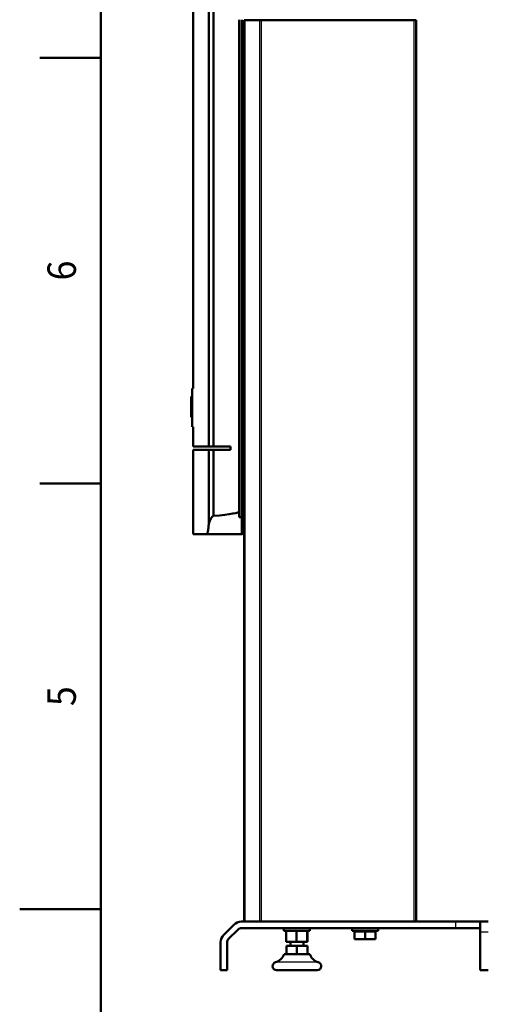
# Model space of a CAD drawing. Extents: x 0 to 594, y 0 to 420.
# Drawn here: x 0 to 58, y 198 to 320 of the extents above; entities that cross this region are included whole.
import ezdxf
from ezdxf.enums import TextEntityAlignment as Align

# ---------------------------------------------------------------- set-up
doc = ezdxf.new("R2010")
doc.units = 0
doc.layers.get('0').update_dxf_attribs({"lineweight": 13})
doc.styles.get("Standard").update_dxf_attribs({"font": 'isocp.shx'})

# ---------------------------------------------------------------- blocks, each defined once
blk = doc.blocks.new('BLOCK479')
at = {"color": 7, "lineweight": 25}
blk.add_text('5', height=3.5, rotation=89.999996, dxfattribs=at).set_placement((6.925, 235.024994), (6.925, 237.474991), align=Align.FIT)
blk = doc.blocks.new('BLOCK483')
at = {"color": 7, "lineweight": 25}
blk.add_text('6', height=3.5, rotation=89.999996, dxfattribs=at).set_placement((6.925, 287.524994), (6.925, 289.975006), align=Align.FIT)
blk = doc.blocks.new('BLOCK520')
at = {"color": 7, "lineweight": 50}
for p, q in [((-177, 714.03), (-177, 332.73)), ((-167.33, 297.03), (-167.33, 708.18)), ((-164.4, 297.03), (-164.4, 702.91)), ((-148.5, 257.03), (-148.5, 560.2)), ((-147, 560.2), (-147, 256.85)), ((-147, 253.32), (-147, 560.2)), ((-145.5, 560), (-145.5, 4)), ((-41, 560), (-134.98, 560)), ((-39.5, 560), (-39.5, 4)), ((-177, 295.03), (-177, 243.03)), ((-167.33, 248.88), (-167.33, 295.03)), ((-164.4, 254.15), (-164.4, 295.03)), ((-147, 243.03), (-168.6, 243.03)), ((-147.31, 4), (-15, 4)), ((-147.31, 0), (-15, 0)), ((-41, 4), (-134.98, 4)), ((0, -2.5), (0, -26))]:
    blk.add_line(p, q, dxfattribs=at)
at = {"color": 7, "lineweight": 50, "ltscale": 0.002109}
for p, q in [((-145.42, 560), (-145.5, 560)), ((-145.42, 4), (-145.5, 4))]:
    blk.add_line(p, q, dxfattribs=at)
at = {"color": 7, "lineweight": 50, "ltscale": 0.005972}
for p, q in [((-145.18, 560), (-145.42, 560)), ((-145.18, 4), (-145.42, 4))]:
    blk.add_line(p, q, dxfattribs=at)
at = {"color": 7, "lineweight": 50, "ltscale": 0.110357}
for p, q in [((-140.77, 560), (-145.18, 560)), ((-140.77, 4), (-145.18, 4))]:
    blk.add_line(p, q, dxfattribs=at)
at = {"color": 7, "lineweight": 25}
for p, q in [((-145.18, 560), (-145.18, 4)), ((-135.97, 560), (-135.97, 4)), ((-134.98, 560), (-134.98, 4)), ((-41, 560), (-41, 4))]:
    blk.add_line(p, q, dxfattribs=at)
at = {"color": 7, "lineweight": 50, "ltscale": 0.119936}
for p, q in [((-135.97, 560), (-140.77, 560)), ((-135.97, 4), (-140.77, 4))]:
    blk.add_line(p, q, dxfattribs=at)
at = {"color": 7, "lineweight": 50, "ltscale": 0.011893}
for p, q in [((-135.49, 560), (-135.97, 560)), ((-135.49, 4), (-135.97, 4))]:
    blk.add_line(p, q, dxfattribs=at)
at = {"color": 7, "lineweight": 50, "ltscale": 0.012732}
for p, q in [((-134.98, 560), (-135.49, 560)), ((-134.98, 4), (-135.49, 4))]:
    blk.add_line(p, q, dxfattribs=at)
at = {"color": 7, "lineweight": 50, "ltscale": 0.005105}
for p, q in [((-118.8, 560.2), (-118.8, 560)), ((-55, 560.2), (-55, 560))]:
    blk.add_line(p, q, dxfattribs=at)
at = {"color": 7, "lineweight": 50, "ltscale": 0.026517}
for p, q in [((-39.94, 560), (-41, 560)), ((-39.94, 4), (-41, 4))]:
    blk.add_line(p, q, dxfattribs=at)
at = {"color": 7, "lineweight": 50, "ltscale": 0.010983}
for p, q in [((-39.5, 560), (-39.94, 560)), ((-39.5, 4), (-39.94, 4))]:
    blk.add_line(p, q, dxfattribs=at)
at = {"color": 7, "lineweight": 50, "ltscale": 0.021967}
for p, q in [((-177.5, 332.73), (-177.5, 331.85)), ((-177.5, 309.91), (-177.5, 309.03))]:
    blk.add_line(p, q, dxfattribs=at)
at = {"color": 7, "lineweight": 50, "ltscale": 0.053033}
for p, q in [((-177.5, 331.85), (-177.5, 329.73)), ((-177.5, 312.03), (-177.5, 309.91))]:
    blk.add_line(p, q, dxfattribs=at)
at = {"color": 7, "lineweight": 50, "ltscale": 0.4425}
blk.add_line((-177.5, 312.03), (-177.5, 329.73), dxfattribs=at)
at = {"color": 7, "lineweight": 50, "ltscale": 0.08911}
blk.add_line((-178.18, 327.78), (-178.18, 324.21), dxfattribs=at)
at = {"color": 7, "lineweight": 50, "ltscale": 0.016875}
for p, q in [((-177.5, 327.78), (-178.18, 327.78)), ((-177.5, 324.22), (-178.18, 324.22)), ((-177.5, 324.21), (-178.18, 324.21)), ((-177.5, 319.66), (-178.18, 319.66)), ((-177.5, 318.38), (-178.18, 318.38)), ((-177.5, 316.82), (-178.18, 316.82)), ((-177.5, 315.15), (-178.18, 315.15))]:
    blk.add_line(p, q, dxfattribs=at)
at = {"color": 7, "lineweight": 50, "ltscale": 0.000277}
blk.add_line((-178.18, 324.21), (-178.18, 324.22), dxfattribs=at)
at = {"color": 7, "lineweight": 50, "ltscale": 0.044795}
blk.add_line((-178.18, 324.21), (-178.18, 322.42), dxfattribs=at)
at = {"color": 7, "lineweight": 50, "ltscale": 0.018962}
blk.add_line((-178.18, 321.66), (-178.18, 322.42), dxfattribs=at)
at = {"color": 7, "lineweight": 25, "ltscale": 0.016875}
for p, q in [((-177.5, 322.42), (-178.18, 322.42)), ((-177.5, 320.93), (-178.18, 320.93))]:
    blk.add_line(p, q, dxfattribs=at)
at = {"color": 7, "lineweight": 50, "ltscale": 0.018351}
blk.add_line((-178.18, 320.93), (-178.18, 321.66), dxfattribs=at)
at = {"color": 7, "lineweight": 50, "ltscale": 0.01762}
blk.add_line((-178.18, 320.22), (-178.18, 320.93), dxfattribs=at)
at = {"color": 7, "lineweight": 50, "ltscale": 0.014097}
blk.add_line((-178.18, 319.66), (-178.18, 320.22), dxfattribs=at)
at = {"color": 7, "lineweight": 50, "ltscale": 0.014394}
blk.add_line((-178.18, 319.08), (-178.18, 319.66), dxfattribs=at)
at = {"color": 7, "lineweight": 50, "ltscale": 0.017592}
blk.add_line((-178.18, 318.38), (-178.18, 319.08), dxfattribs=at)
at = {"color": 7, "lineweight": 50, "ltscale": 0.019266}
blk.add_line((-178.18, 317.61), (-178.18, 318.38), dxfattribs=at)
at = {"color": 7, "lineweight": 50, "ltscale": 0.019733}
blk.add_line((-178.18, 316.82), (-178.18, 317.61), dxfattribs=at)
at = {"color": 7, "lineweight": 50, "ltscale": 0.041657}
blk.add_line((-178.18, 316.82), (-178.18, 315.15), dxfattribs=at)
at = {"color": 7, "lineweight": 50, "ltscale": 0.3}
blk.add_line((-177, 309.03), (-177, 297.03), dxfattribs=at)
at = {"color": 7, "lineweight": 50, "ltscale": 0.241985}
for p, q in [((-167.33, 297.03), (-177, 297.03)), ((-177, 295.03), (-167.33, 295.03))]:
    blk.add_line(p, q, dxfattribs=at)
at = {"color": 7, "lineweight": 50, "ltscale": 0.026435}
for p, q in [((-166.27, 297.03), (-167.33, 297.03)), ((-167.33, 295.03), (-166.27, 295.03))]:
    blk.add_line(p, q, dxfattribs=at)
at = {"color": 7, "lineweight": 50, "ltscale": 0.04658}
for p, q in [((-164.4, 297.03), (-166.27, 297.03)), ((-166.27, 295.03), (-164.4, 295.03))]:
    blk.add_line(p, q, dxfattribs=at)
at = {"color": 7, "lineweight": 50, "ltscale": 0.259361}
for p, q in [((-164.4, 297.03), (-154.03, 297.03)), ((-154.03, 295.03), (-164.4, 295.03))]:
    blk.add_line(p, q, dxfattribs=at)
at = {"color": 7, "lineweight": 50, "ltscale": 0.05}
blk.add_line((-154.03, 297.03), (-154.03, 295.03), dxfattribs=at)
at = {"color": 7, "lineweight": 50, "ltscale": 0.092702}
blk.add_line((-148.5, 253.32), (-148.5, 257.03), dxfattribs=at)
at = {"color": 7, "lineweight": 25, "ltscale": 0.039245}
blk.add_line((-145.5, 257.31), (-147, 256.85), dxfattribs=at)
at = {"color": 7, "lineweight": 50, "ltscale": 0.243258}
blk.add_line((-147, 247.12), (-147, 256.85), dxfattribs=at)
at = {"color": 7, "lineweight": 50, "ltscale": 0.003713}
blk.add_line((-166.27, 251.97), (-166.2, 252.1), dxfattribs=at)
at = {"color": 7, "lineweight": 50, "ltscale": 0.0375}
blk.add_line((-148.5, 253.32), (-147, 253.32), dxfattribs=at)
at = {"color": 7, "lineweight": 50, "ltscale": 0.210092}
blk.add_line((-168.6, 243.03), (-177, 243.03), dxfattribs=at)
at = {"color": 7, "lineweight": 50, "ltscale": 0.00031}
blk.add_line((-167.5, 247.13), (-167.5, 247.14), dxfattribs=at)
at = {"color": 7, "lineweight": 50, "ltscale": 0.106742}
blk.add_line((-147, 242.85), (-147, 247.12), dxfattribs=at)
at = {"color": 7, "lineweight": 50, "ltscale": 0.039657}
blk.add_line((-147, 242.85), (-145.5, 243.37), dxfattribs=at)
at = {"color": 7, "lineweight": 50, "ltscale": 0.218862}
for p, q in [((-151.91, 2.1), (-158.1, -4.09)), ((-149.08, -0.73), (-155.27, -6.92))]:
    blk.add_line(p, q, dxfattribs=at)
at = {"color": 7, "lineweight": 50, "ltscale": 0.04}
for p, q in [((-121.01, -1.6), (-121.01, 0)), ((-104.99, -1.6), (-104.99, 0)), ((-104.99, -1.6), (-104.99, 0)), ((-79.01, -1.6), (-79.01, 0)), ((-62.99, -1.6), (-62.99, 0)), ((-62.99, -1.6), (-62.99, 0))]:
    blk.add_line(p, q, dxfattribs=at)
at = {"color": 7, "lineweight": 50, "ltscale": 0.265165}
for p, q in [((-4.39, 4), (-15, 4)), ((-4.39, 0), (-15, 0))]:
    blk.add_line(p, q, dxfattribs=at)
at = {"color": 7, "lineweight": 25, "ltscale": 0.1}
blk.add_line((-15, 0), (-15, 4), dxfattribs=at)
at = {"color": 7, "lineweight": 50, "ltscale": 0.109835}
for p, q in [((0, 4), (-4.39, 4)), ((0, 0), (-4.39, 0))]:
    blk.add_line(p, q, dxfattribs=at)
at = {"color": 7, "lineweight": 50, "ltscale": 0.124999}
for p, q in [((0, 4), (5, 4)), ((0, -26), (5, -26))]:
    blk.add_line(p, q, dxfattribs=at)
at = {"color": 7, "lineweight": 50, "ltscale": 0.1}
for p, q in [((0, 0), (0, 4)), ((-156, -26), (-160, -26))]:
    blk.add_line(p, q, dxfattribs=at)
at = {"color": 7, "lineweight": 50, "ltscale": 0.062514}
blk.add_line((0, 0), (0, -2.5), dxfattribs=at)
at = {"color": 7, "lineweight": 50, "ltscale": 0.20025}
for p, q in [((-121.01, -1.6), (-113, -1.6)), ((-113, -1.6), (-104.99, -1.6)), ((-79.01, -1.6), (-71, -1.6)), ((-71, -1.6), (-62.99, -1.6))]:
    blk.add_line(p, q, dxfattribs=at)
at = {"color": 7, "lineweight": 50, "ltscale": 0.17}
for p, q in [((-119.62, -8.4), (-119.62, -1.6)), ((-113.19, -8.4), (-113.19, -1.6)), ((-106.58, -8.4), (-106.58, -1.6)), ((-106.39, -8.4), (-106.39, -1.6)), ((-106.39, -8.4), (-106.39, -1.6))]:
    blk.add_line(p, q, dxfattribs=at)
at = {"color": 7, "lineweight": 50, "ltscale": 0.16238}
for p, q in [((-71, -2.2), (-77.5, -2.2)), ((-64.51, -2.2), (-71, -2.2)), ((-77.5, -6.9), (-71, -6.9)), ((-71, -6.9), (-64.51, -6.9))]:
    blk.add_line(p, q, dxfattribs=at)
at = {"color": 7, "lineweight": 50, "ltscale": 0.1175}
for p, q in [((-77.5, -6.9), (-77.5, -2.2)), ((-71, -6.9), (-71, -2.2)), ((-64.51, -6.9), (-64.51, -2.2))]:
    blk.add_line(p, q, dxfattribs=at)
at = {"color": 7, "lineweight": 50, "ltscale": 0.015}
for p, q in [((-76.82, -2.2), (-76.82, -1.6)), ((-65.19, -2.2), (-65.19, -1.6)), ((-65.19, -2.2), (-65.19, -1.6))]:
    blk.add_line(p, q, dxfattribs=at)
at = {"color": 7, "lineweight": 25, "ltscale": 0.124999}
blk.add_line((5, -2.5), (0, -2.5), dxfattribs=at)
at = {"color": 7, "lineweight": 50, "ltscale": 0.432741}
for p, q in [((-160, -26), (-160, -8.69)), ((-156, -8.69), (-156, -26))]:
    blk.add_line(p, q, dxfattribs=at)
at = {"color": 7, "lineweight": 50, "ltscale": 0.160582}
blk.add_line((-119.62, -8.4), (-113.19, -8.4), dxfattribs=at)
at = {"color": 7, "lineweight": 50, "ltscale": 0.060942}
for p, q in [((-119.51, -13.44), (-119.51, -11)), ((-119.5, -13.44), (-119.5, -11)), ((-119.49, -13.44), (-119.49, -11)), ((-113.01, -13.44), (-113.01, -11)), ((-112.99, -13.44), (-112.99, -11)), ((-106.51, -13.44), (-106.51, -11)), ((-106.5, -13.44), (-106.5, -11)), ((-106.5, -13.44), (-106.5, -11))]:
    blk.add_line(p, q, dxfattribs=at)
at = {"color": 7, "lineweight": 50, "ltscale": 0.000241}
for p, q in [((-119.49, -11), (-119.5, -11)), ((-106.5, -11), (-106.51, -11))]:
    blk.add_line(p, q, dxfattribs=at)
at = {"color": 7, "lineweight": 50, "ltscale": 0.162033}
blk.add_line((-119.49, -11), (-113.01, -11), dxfattribs=at)
at = {"color": 7, "lineweight": 50, "ltscale": 0.065}
for p, q in [((-117, -11), (-117, -8.4)), ((-109, -11), (-109, -8.4)), ((-109, -11), (-109, -8.4))]:
    blk.add_line(p, q, dxfattribs=at)
at = {"color": 7, "lineweight": 50, "ltscale": 0.165287}
blk.add_line((-113.19, -8.4), (-106.58, -8.4), dxfattribs=at)
at = {"color": 7, "lineweight": 50, "ltscale": 0.000481}
blk.add_line((-112.99, -11), (-113.01, -11), dxfattribs=at)
at = {"color": 7, "lineweight": 50, "ltscale": 0.162004}
blk.add_line((-112.99, -11), (-106.51, -11), dxfattribs=at)
at = {"color": 7, "lineweight": 50, "ltscale": 0.004705}
blk.add_line((-106.58, -8.4), (-106.39, -8.4), dxfattribs=at)
at = {"color": 7, "lineweight": 50, "ltscale": 0.099044}
blk.add_line((-116.96, -16), (-120.93, -16), dxfattribs=at)
at = {"color": 7, "lineweight": 50, "ltscale": 0.007448}
for p, q in [((-119.51, -13.44), (-119.5, -13.74)), ((-119.5, -13.44), (-119.5, -13.74)), ((-106.5, -13.44), (-106.5, -13.74)), ((-106.5, -13.44), (-106.5, -13.74))]:
    blk.add_line(p, q, dxfattribs=at)
at = {"color": 7, "lineweight": 50, "ltscale": 0.056607}
for p, q in [((-119.51, -13.74), (-119.51, -16)), ((-119.51, -13.74), (-119.51, -16)), ((-119.5, -13.74), (-119.5, -16)), ((-113, -13.74), (-113, -16)), ((-106.5, -13.74), (-106.5, -16)), ((-106.5, -13.74), (-106.5, -16))]:
    blk.add_line(p, q, dxfattribs=at)
at = {"color": 7, "lineweight": 25, "ltscale": 0.000241}
for p, q in [((-119.49, -13.44), (-119.5, -13.44)), ((-106.5, -13.44), (-106.51, -13.44))]:
    blk.add_line(p, q, dxfattribs=at)
at = {"color": 7, "lineweight": 50, "ltscale": 0.297027}
blk.add_line((-105.08, -16), (-116.96, -16), dxfattribs=at)
at = {"color": 7, "lineweight": 25, "ltscale": 0.000481}
blk.add_line((-112.99, -13.44), (-113.01, -13.44), dxfattribs=at)
at = {"color": 7, "lineweight": 50, "ltscale": 0.000479}
blk.add_line((-106.5, -13.72), (-106.5, -13.74), dxfattribs=at)
at = {"color": 7, "lineweight": 25, "ltscale": 0.165223}
blk.add_line((-119.61, -21.1), (-126.22, -21.1), dxfattribs=at)
at = {"color": 7, "lineweight": 25, "ltscale": 0.495401}
blk.add_line((-99.79, -21.1), (-119.61, -21.1), dxfattribs=at)
at = {"color": 7, "lineweight": 25, "ltscale": 9.1e-05}
blk.add_line((-99.79, -21.1), (-99.79, -21.1), dxfattribs=at)
at = {"color": 7, "lineweight": 50, "ltscale": 0.156292}
blk.add_line((-119.25, -26), (-125.5, -26), dxfattribs=at)
at = {"color": 7, "lineweight": 50, "ltscale": 0.468622}
blk.add_line((-100.51, -26), (-119.25, -26), dxfattribs=at)
at = {"color": 7, "lineweight": 50, "ltscale": 8.6e-05}
blk.add_line((-100.5, -26), (-100.51, -26), dxfattribs=at)
at = {"color": 7, "lineweight": 50}
for centre, radius, start, end in [((-223.36, 253.48), 56.22, 353.52889, 355.3113), ((-147.31, -2.5), 6.5, 90, 135), ((-147.31, -2.5), 2.5, 90, 135), ((-153.5, -8.69), 6.5, 135, 180), ((-153.5, -8.69), 2.5, 135, 180), ((-128.5, -13.44), 8, 286.60155, 341.31964), ((-123.91, -13.43), 4.41, 356.06481, 359.93447), ((-108.79, -13.43), 4.22, 180.12668, 184.17348), ((-117.22, -13.43), 4.22, 355.82718, 359.87332), ((-102.1, -13.43), 4.42, 180.06549, 183.93441), ((-97.5, -13.44), 8, 198.68036, 253.39845), ((-97.5, -13.44), 8, 198.68036, 253.39845), ((-125.5, -23.5), 2.5, 106.60155, 180), ((-125.5, -23.5), 2.5, 180, 270), ((-100.5, -23.5), 2.5, 270, 0), ((-100.5, -23.5), 2.5, 360, 73.39845), ((-100.5, -23.5), 2.5, 360, 73.39845)]:
    blk.add_arc(centre, radius, start, end, dxfattribs=at)
blk.add_ellipse((-890.5, 257.03), major_axis=(-742, 0), ratio=0.018868, start_param=2.934202, end_param=3.141593, dxfattribs=at)
for points, knots in [([(-167.33, 248.88), (-167.3, 249.06), (-167.26, 249.24), (-167.22, 249.43), (-167.14, 249.73), (-167.04, 250.04), (-167, 250.16), (-166.86, 250.6), (-166.69, 251.04), (-166.56, 251.35), (-166.42, 251.66), (-166.27, 251.97)], [0, 0, 0, 0, 0, 0, 1.807558, 1.807558, 1.807558, 3.03818, 3.03818, 3.03818, 6.128453, 6.128453, 6.128453, 6.128453, 6.128453, 6.128453]), ([(-166.2, 252.1), (-166.06, 252.37), (-165.91, 252.66), (-165.75, 252.92), (-165.54, 253.27), (-165.29, 253.58), (-165.23, 253.64), (-165.18, 253.7), (-165.12, 253.76)], [0, 0, 0, 0, 0, 0, 2.827191, 2.827191, 2.827191, 3.540218, 3.540218, 3.540218, 3.540218, 3.540218, 3.540218]), ([(-165.12, 253.76), (-165.03, 253.86), (-164.93, 253.95), (-164.82, 254.03), (-164.67, 254.11), (-164.5, 254.14), (-164.47, 254.15), (-164.44, 254.15), (-164.4, 254.15)], [0, 0, 0, 0, 0, 0, 1.169772, 1.169772, 1.169772, 1.462221, 1.462221, 1.462221, 1.462221, 1.462221, 1.462221]), ([(-168.6, 243.03), (-168.48, 243.03), (-168.36, 243.14), (-168.23, 243.37), (-168.02, 243.98), (-167.82, 244.91), (-167.73, 245.38), (-167.64, 246.02), (-167.55, 246.72), (-167.53, 246.85), (-167.51, 246.99), (-167.5, 247.13)], [0, 0, 0, 0, 0, 0, 8.129614, 8.129614, 8.129614, 14.773049, 14.773049, 14.773049, 16.377368, 16.377368, 16.377368, 16.377368, 16.377368, 16.377368])]:
    blk.add_open_spline(points, degree=5, knots=knots, dxfattribs=at)

msp = doc.modelspace()

# ---------------------------------------------------------------- linework, layer by layer
at = {"color": 7, "lineweight": 50}
msp.add_line((10, 410), (10, 10), dxfattribs=at)
at = {"color": 7, "lineweight": 50, "ltscale": 0.1875}
for p, q in [((10, 315), (2.5, 315)), ((10, 262.5), (2.5, 262.5))]:
    msp.add_line(p, q, dxfattribs=at)
at = {"color": 7, "lineweight": 50, "ltscale": 0.25}
msp.add_line((10, 210), (0, 210), dxfattribs=at)

# ---------------------------------------------------------------- block references
at = {"lineweight": 0, "xscale": 0.2, "yscale": 0.2, "zscale": 0.2}
msp.add_blockref('BLOCK520', (56.7786, 207.6453), dxfattribs=at)
at = {"lineweight": 0}
for name in ['BLOCK483', 'BLOCK479']:
    msp.add_blockref(name, (0, 0), dxfattribs=at)

doc.saveas('drawing.dxf')
